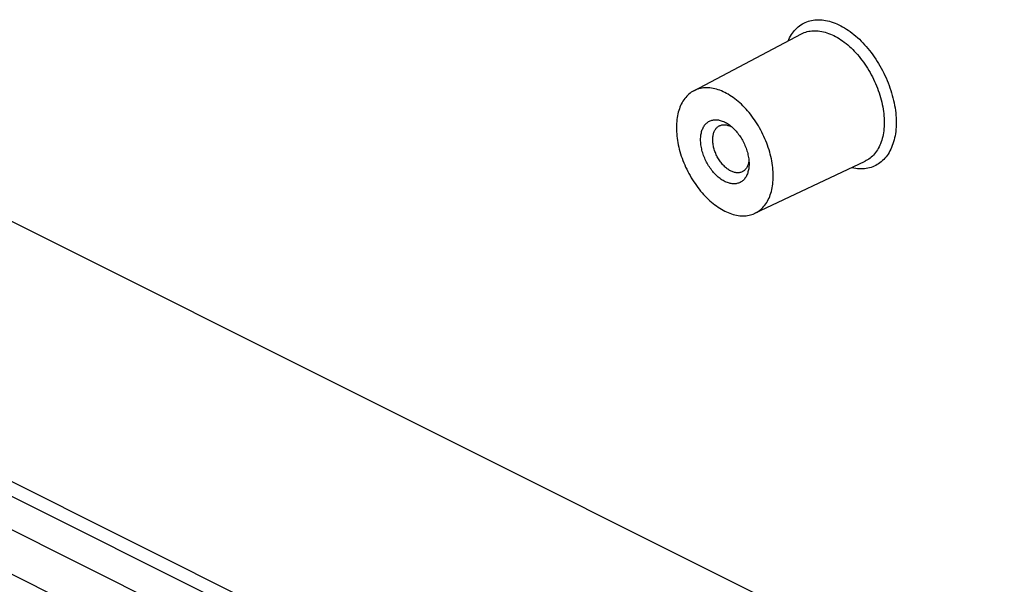
# Model space of a CAD drawing. Units: millimetres. Extents: x -92 to 92, y -196 to 196.
# Drawn here: x -38 to -9, y -121 to -105 of the extents above; entities that cross this region are included whole.
import ezdxf

# ---------------------------------------------------------------- set-up
doc = ezdxf.new("R2010")
doc.units = ezdxf.units.MM
doc.header["$LTSCALE"] = 16.335
doc.layers.add('IMPORT_IGES', color=7, linetype='CONTINUOUS')

msp = doc.modelspace()

# ---------------------------------------------------------------- linework, layer by layer
at = {"layer": 'IMPORT_IGES', "color": 7, "linetype": 'CONTINUOUS'}
for p, q in [((-18.333, -106.986), (-15.183, -105.323)), ((-41.804, -109.025), (57.318, -158.586)), ((-16.544, -110.563), (-13.324, -109.041)), ((-28.026, -123.516), (-49.631, -112.713)), ((-49.612, -113.149), (-28.443, -123.733)), ((-47.481, -115.193), (-29.402, -124.233)), ((-30.674, -124.896), (-47.658, -116.404))]:
    msp.add_line(p, q, dxfattribs=at)
at = {"layer": 'IMPORT_IGES', "color": 253, "linetype": 'CONTINUOUS'}
for points in [[(-15.575, -105.53), (-15.555, -105.485), (-15.531, -105.436), (-15.504, -105.389), (-15.477, -105.344), (-15.447, -105.301), (-15.416, -105.26), (-15.384, -105.221), (-15.349, -105.184), (-15.314, -105.149), (-15.277, -105.117), (-15.239, -105.087), (-15.199, -105.059), (-15.158, -105.033), (-15.116, -105.01), (-15.073, -104.989), (-15.028, -104.971), (-14.982, -104.955), (-14.936, -104.941), (-14.888, -104.93), (-14.839, -104.921), (-14.79, -104.915), (-14.74, -104.911), (-14.688, -104.91), (-14.637, -104.911), (-14.584, -104.915), (-14.531, -104.921), (-14.478, -104.929), (-14.424, -104.94), (-14.369, -104.954), (-14.314, -104.97), (-14.259, -104.988), (-14.204, -105.009), (-14.148, -105.032), (-14.093, -105.058), (-14.037, -105.085), (-13.982, -105.115), (-13.926, -105.148), (-13.871, -105.182), (-13.816, -105.219), (-13.761, -105.258), (-13.706, -105.299), (-13.652, -105.342), (-13.599, -105.387), (-13.546, -105.434), (-13.493, -105.482), (-13.442, -105.533), (-13.391, -105.585), (-13.34, -105.639), (-13.291, -105.695), (-13.242, -105.752), (-13.195, -105.811), (-13.148, -105.871), (-13.102, -105.933), (-13.058, -105.996), (-13.014, -106.06), (-12.972, -106.126), (-12.931, -106.192), (-12.891, -106.26), (-12.853, -106.328), (-12.816, -106.398), (-12.781, -106.468), (-12.746, -106.539), (-12.714, -106.611), (-12.683, -106.683), (-12.653, -106.755), (-12.625, -106.828), (-12.599, -106.902), (-12.575, -106.975), (-12.552, -107.049), (-12.531, -107.122), (-12.512, -107.196), (-12.494, -107.269), (-12.478, -107.342), (-12.464, -107.415), (-12.452, -107.488), (-12.442, -107.56), (-12.433, -107.631), (-12.427, -107.702), (-12.422, -107.773), (-12.419, -107.842), (-12.418, -107.911)], [(-15.183, -105.323), (-15.143, -105.304), (-15.103, -105.286), (-15.06, -105.271), (-15.017, -105.259), (-14.973, -105.248), (-14.929, -105.24), (-14.883, -105.235), (-14.836, -105.231), (-14.789, -105.23), (-14.741, -105.232), (-14.693, -105.236), (-14.644, -105.242), (-14.594, -105.25), (-14.544, -105.261), (-14.494, -105.274), (-14.443, -105.29), (-14.392, -105.308), (-14.341, -105.328), (-14.29, -105.35), (-14.239, -105.375), (-14.187, -105.401), (-14.136, -105.43), (-14.085, -105.461), (-14.034, -105.494), (-13.983, -105.53), (-13.933, -105.567), (-13.883, -105.606), (-13.833, -105.647), (-13.784, -105.69), (-13.736, -105.734), (-13.688, -105.781), (-13.641, -105.829), (-13.594, -105.879), (-13.549, -105.93), (-13.504, -105.983), (-13.46, -106.038), (-13.417, -106.093), (-13.375, -106.15), (-13.334, -106.209), (-13.294, -106.268), (-13.255, -106.329), (-13.218, -106.39), (-13.181, -106.453), (-13.146, -106.516), (-13.113, -106.581), (-13.08, -106.646), (-13.049, -106.711), (-13.02, -106.777), (-12.992, -106.844), (-12.966, -106.911), (-12.941, -106.978), (-12.918, -107.046), (-12.896, -107.114), (-12.876, -107.182), (-12.857, -107.25), (-12.841, -107.317), (-12.826, -107.385), (-12.812, -107.452), (-12.801, -107.519), (-12.791, -107.586), (-12.783, -107.652), (-12.777, -107.717), (-12.772, -107.782), (-12.77, -107.846), (-12.769, -107.91)], [(-12.418, -107.911), (-12.419, -107.979), (-12.422, -108.045), (-12.427, -108.111), (-12.433, -108.175), (-12.442, -108.238), (-12.452, -108.3), (-12.464, -108.361), (-12.478, -108.42), (-12.494, -108.477), (-12.511, -108.533), (-12.531, -108.587), (-12.552, -108.64), (-12.575, -108.69), (-12.599, -108.739), (-12.625, -108.786), (-12.653, -108.832), (-12.683, -108.875), (-12.714, -108.916), (-12.746, -108.955), (-12.78, -108.992), (-12.816, -109.026), (-12.853, -109.059), (-12.891, -109.089), (-12.931, -109.117), (-12.972, -109.142), (-13.014, -109.166), (-13.057, -109.187), (-13.102, -109.205), (-13.147, -109.221), (-13.194, -109.235), (-13.242, -109.246), (-13.29, -109.255), (-13.34, -109.261), (-13.39, -109.265), (-13.441, -109.266), (-13.493, -109.265), (-13.545, -109.261), (-13.599, -109.255), (-13.652, -109.246), (-13.706, -109.235), (-13.725, -109.231)], [(-12.769, -107.91), (-12.77, -107.972), (-12.772, -108.033), (-12.777, -108.094), (-12.783, -108.153), (-12.791, -108.211), (-12.801, -108.268), (-12.812, -108.323), (-12.826, -108.377), (-12.841, -108.43), (-12.857, -108.481), (-12.876, -108.53), (-12.896, -108.578), (-12.918, -108.624), (-12.941, -108.669), (-12.966, -108.711), (-12.992, -108.752), (-13.02, -108.791), (-13.049, -108.827), (-13.08, -108.862), (-13.113, -108.895), (-13.146, -108.925), (-13.181, -108.954), (-13.218, -108.98), (-13.255, -109.004), (-13.294, -109.026), (-13.324, -109.041)]]:
    msp.add_lwpolyline(points, dxfattribs=at)
at = {"layer": 'IMPORT_IGES', "color": 7, "linetype": 'CONTINUOUS'}
for points in [[(-18.333, -106.986), (-18.369, -107.007), (-18.405, -107.03), (-18.44, -107.055), (-18.474, -107.082), (-18.506, -107.112), (-18.538, -107.143), (-18.567, -107.177), (-18.596, -107.212), (-18.623, -107.249), (-18.648, -107.288), (-18.672, -107.329), (-18.695, -107.372), (-18.715, -107.416), (-18.735, -107.462), (-18.752, -107.51), (-18.768, -107.559), (-18.783, -107.609), (-18.796, -107.661), (-18.807, -107.715), (-18.816, -107.77), (-18.824, -107.825), (-18.83, -107.883), (-18.834, -107.941), (-18.837, -108), (-18.838, -108.06)], [(-16.009, -109.474), (-16.01, -109.413), (-16.013, -109.352), (-16.017, -109.289), (-16.023, -109.226), (-16.031, -109.163), (-16.04, -109.099), (-16.051, -109.034), (-16.064, -108.969), (-16.079, -108.904), (-16.095, -108.839), (-16.112, -108.774), (-16.132, -108.709), (-16.153, -108.644), (-16.175, -108.578), (-16.199, -108.513), (-16.224, -108.449), (-16.251, -108.385), (-16.28, -108.321), (-16.309, -108.258), (-16.341, -108.195), (-16.373, -108.133), (-16.407, -108.072), (-16.442, -108.012), (-16.478, -107.953), (-16.515, -107.895), (-16.553, -107.837), (-16.593, -107.781), (-16.633, -107.727), (-16.674, -107.673), (-16.717, -107.621), (-16.76, -107.57), (-16.804, -107.52), (-16.849, -107.472), (-16.894, -107.426), (-16.94, -107.381), (-16.987, -107.338), (-17.034, -107.297), (-17.081, -107.258), (-17.129, -107.22), (-17.178, -107.184), (-17.227, -107.151), (-17.276, -107.119), (-17.325, -107.089), (-17.374, -107.061), (-17.423, -107.035), (-17.473, -107.012), (-17.522, -106.99), (-17.571, -106.971), (-17.62, -106.954), (-17.669, -106.939), (-17.717, -106.926), (-17.765, -106.916), (-17.813, -106.907), (-17.86, -106.901), (-17.907, -106.898), (-17.953, -106.896), (-17.998, -106.897), (-18.043, -106.9), (-18.087, -106.906), (-18.13, -106.914), (-18.172, -106.923), (-18.214, -106.936), (-18.254, -106.95), (-18.294, -106.967), (-18.333, -106.986)], [(-18.131, -108.414), (-18.13, -108.378), (-18.128, -108.342), (-18.125, -108.308), (-18.121, -108.274), (-18.115, -108.241), (-18.109, -108.209), (-18.101, -108.178), (-18.091, -108.148), (-18.081, -108.12), (-18.07, -108.092), (-18.057, -108.066), (-18.043, -108.04), (-18.029, -108.016), (-18.013, -107.994), (-17.996, -107.972), (-17.978, -107.952), (-17.959, -107.934), (-17.939, -107.917), (-17.918, -107.901), (-17.897, -107.887), (-17.875, -107.875), (-17.851, -107.864), (-17.827, -107.854), (-17.803, -107.847), (-17.777, -107.841), (-17.751, -107.836), (-17.725, -107.833), (-17.698, -107.832), (-17.67, -107.832), (-17.642, -107.834), (-17.613, -107.838), (-17.585, -107.843), (-17.556, -107.85), (-17.526, -107.859), (-17.497, -107.869), (-17.467, -107.881), (-17.438, -107.894), (-17.408, -107.909), (-17.378, -107.926), (-17.349, -107.943), (-17.32, -107.963), (-17.29, -107.983), (-17.282, -107.989)], [(-18.838, -108.06), (-18.837, -108.121), (-18.834, -108.183), (-18.83, -108.245), (-18.824, -108.308), (-18.816, -108.372), (-18.807, -108.436), (-18.796, -108.5), (-18.783, -108.565), (-18.769, -108.63), (-18.753, -108.695), (-18.735, -108.76), (-18.716, -108.826), (-18.695, -108.891), (-18.672, -108.956), (-18.648, -109.021), (-18.623, -109.086), (-18.596, -109.15), (-18.568, -109.214), (-18.538, -109.277), (-18.507, -109.34), (-18.474, -109.401), (-18.441, -109.462), (-18.406, -109.523), (-18.37, -109.582), (-18.332, -109.64), (-18.294, -109.697), (-18.255, -109.753), (-18.214, -109.808), (-18.173, -109.862), (-18.131, -109.914), (-18.087, -109.965), (-18.043, -110.014), (-17.999, -110.062), (-17.953, -110.108), (-17.907, -110.153), (-17.861, -110.196), (-17.814, -110.237), (-17.766, -110.277), (-17.718, -110.314), (-17.669, -110.35), (-17.621, -110.384), (-17.572, -110.416), (-17.523, -110.446), (-17.473, -110.473), (-17.424, -110.499), (-17.375, -110.523), (-17.325, -110.544), (-17.276, -110.564), (-17.227, -110.581), (-17.178, -110.596), (-17.13, -110.608), (-17.082, -110.619), (-17.034, -110.627), (-16.987, -110.633), (-16.94, -110.637), (-16.894, -110.638), (-16.849, -110.637), (-16.804, -110.634), (-16.76, -110.629), (-16.717, -110.621), (-16.675, -110.611), (-16.633, -110.599), (-16.593, -110.584), (-16.554, -110.568), (-16.544, -110.563)], [(-17.777, -108.414), (-17.777, -108.384), (-17.775, -108.356), (-17.772, -108.328), (-17.768, -108.3), (-17.764, -108.274), (-17.758, -108.248), (-17.75, -108.224), (-17.742, -108.2), (-17.733, -108.177), (-17.723, -108.155), (-17.712, -108.134), (-17.7, -108.115), (-17.687, -108.096), (-17.673, -108.079), (-17.658, -108.063), (-17.643, -108.049), (-17.626, -108.035), (-17.609, -108.023), (-17.591, -108.012), (-17.582, -108.008)], [(-17.582, -108.008), (-17.572, -108.003), (-17.553, -107.995), (-17.533, -107.989), (-17.512, -107.984), (-17.491, -107.98), (-17.469, -107.978), (-17.447, -107.977), (-17.424, -107.978), (-17.402, -107.98), (-17.378, -107.984), (-17.355, -107.989), (-17.331, -107.995)], [(-17.331, -107.995), (-17.307, -108.003), (-17.283, -108.013), (-17.259, -108.023), (-17.235, -108.036)], [(-17.282, -107.989), (-17.261, -108.005), (-17.233, -108.029), (-17.204, -108.053), (-17.177, -108.079), (-17.149, -108.107), (-17.122, -108.135), (-17.096, -108.164), (-17.07, -108.195), (-17.044, -108.226), (-17.02, -108.258), (-16.996, -108.291), (-16.973, -108.325), (-16.951, -108.36), (-16.929, -108.396), (-16.908, -108.432), (-16.889, -108.469), (-16.87, -108.506), (-16.852, -108.544), (-16.835, -108.582), (-16.819, -108.621), (-16.804, -108.659), (-16.79, -108.698), (-16.778, -108.737), (-16.766, -108.776), (-16.756, -108.816), (-16.747, -108.855), (-16.739, -108.894), (-16.732, -108.933), (-16.726, -108.971), (-16.722, -109.009), (-16.719, -109.047), (-16.717, -109.084), (-16.717, -109.121)], [(-16.717, -109.121), (-16.717, -109.157), (-16.719, -109.192), (-16.722, -109.227), (-16.726, -109.26), (-16.732, -109.293), (-16.739, -109.325), (-16.747, -109.356), (-16.756, -109.386), (-16.766, -109.415), (-16.778, -109.442), (-16.79, -109.469), (-16.804, -109.494), (-16.819, -109.518), (-16.835, -109.541), (-16.851, -109.562), (-16.869, -109.582), (-16.888, -109.601), (-16.908, -109.618), (-16.929, -109.633), (-16.95, -109.647), (-16.973, -109.66), (-16.996, -109.671), (-17.02, -109.68), (-17.045, -109.688), (-17.07, -109.694), (-17.096, -109.698), (-17.122, -109.701), (-17.15, -109.703), (-17.177, -109.702), (-17.205, -109.7), (-17.234, -109.696), (-17.263, -109.691), (-17.292, -109.684), (-17.321, -109.675), (-17.35, -109.665), (-17.38, -109.653), (-17.41, -109.64), (-17.439, -109.625), (-17.469, -109.609), (-17.498, -109.591), (-17.528, -109.572), (-17.557, -109.551), (-17.586, -109.529), (-17.615, -109.506), (-17.643, -109.481), (-17.671, -109.455), (-17.698, -109.428), (-17.725, -109.4), (-17.752, -109.37), (-17.778, -109.34), (-17.803, -109.309), (-17.827, -109.276), (-17.851, -109.243), (-17.874, -109.209), (-17.897, -109.174), (-17.918, -109.139), (-17.939, -109.103), (-17.959, -109.066), (-17.978, -109.028), (-17.995, -108.991), (-18.012, -108.952), (-18.028, -108.914), (-18.043, -108.875), (-18.057, -108.836), (-18.069, -108.797), (-18.081, -108.758), (-18.091, -108.719), (-18.1, -108.68), (-18.108, -108.641), (-18.115, -108.602), (-18.121, -108.563), (-18.125, -108.525), (-18.128, -108.488), (-18.13, -108.45), (-18.131, -108.414)], [(-16.911, -109.35), (-16.922, -109.354), (-16.941, -109.362), (-16.961, -109.369), (-16.982, -109.374), (-17.003, -109.378), (-17.025, -109.38), (-17.047, -109.38), (-17.069, -109.38), (-17.092, -109.377), (-17.115, -109.374), (-17.139, -109.369), (-17.163, -109.362), (-17.187, -109.354), (-17.211, -109.345), (-17.235, -109.334), (-17.259, -109.322), (-17.283, -109.309), (-17.307, -109.294), (-17.331, -109.278), (-17.355, -109.261), (-17.378, -109.242), (-17.402, -109.223), (-17.424, -109.202), (-17.447, -109.18), (-17.469, -109.157), (-17.491, -109.134), (-17.512, -109.109), (-17.533, -109.083), (-17.553, -109.057), (-17.572, -109.029), (-17.591, -109.001), (-17.609, -108.973), (-17.626, -108.943), (-17.643, -108.913), (-17.658, -108.883), (-17.673, -108.852), (-17.687, -108.821), (-17.7, -108.79), (-17.712, -108.758), (-17.723, -108.726), (-17.733, -108.694), (-17.742, -108.662), (-17.75, -108.631), (-17.758, -108.599), (-17.764, -108.567), (-17.768, -108.536), (-17.772, -108.505), (-17.775, -108.474), (-17.777, -108.444), (-17.777, -108.414)], [(-16.751, -109.158), (-16.76, -109.181), (-16.771, -109.203), (-16.782, -109.223), (-16.794, -109.243), (-16.807, -109.261), (-16.821, -109.278), (-16.835, -109.294), (-16.851, -109.309), (-16.868, -109.322), (-16.885, -109.335), (-16.903, -109.345), (-16.911, -109.35)], [(-16.73, -109.084), (-16.736, -109.109), (-16.743, -109.134), (-16.751, -109.158)], [(-16.721, -109.024), (-16.721, -109.03), (-16.725, -109.057), (-16.73, -109.084)], [(-16.544, -110.563), (-16.515, -110.549), (-16.478, -110.528), (-16.442, -110.505), (-16.407, -110.48), (-16.373, -110.452), (-16.341, -110.423), (-16.31, -110.391), (-16.28, -110.358), (-16.252, -110.322), (-16.225, -110.285), (-16.199, -110.246), (-16.175, -110.205), (-16.153, -110.162), (-16.132, -110.118), (-16.113, -110.072), (-16.095, -110.025), (-16.079, -109.976), (-16.064, -109.925), (-16.052, -109.873), (-16.04, -109.82), (-16.031, -109.765), (-16.023, -109.709), (-16.017, -109.652), (-16.013, -109.594), (-16.01, -109.535), (-16.009, -109.474)]]:
    msp.add_lwpolyline(points, dxfattribs=at)

doc.saveas('drawing.dxf')
